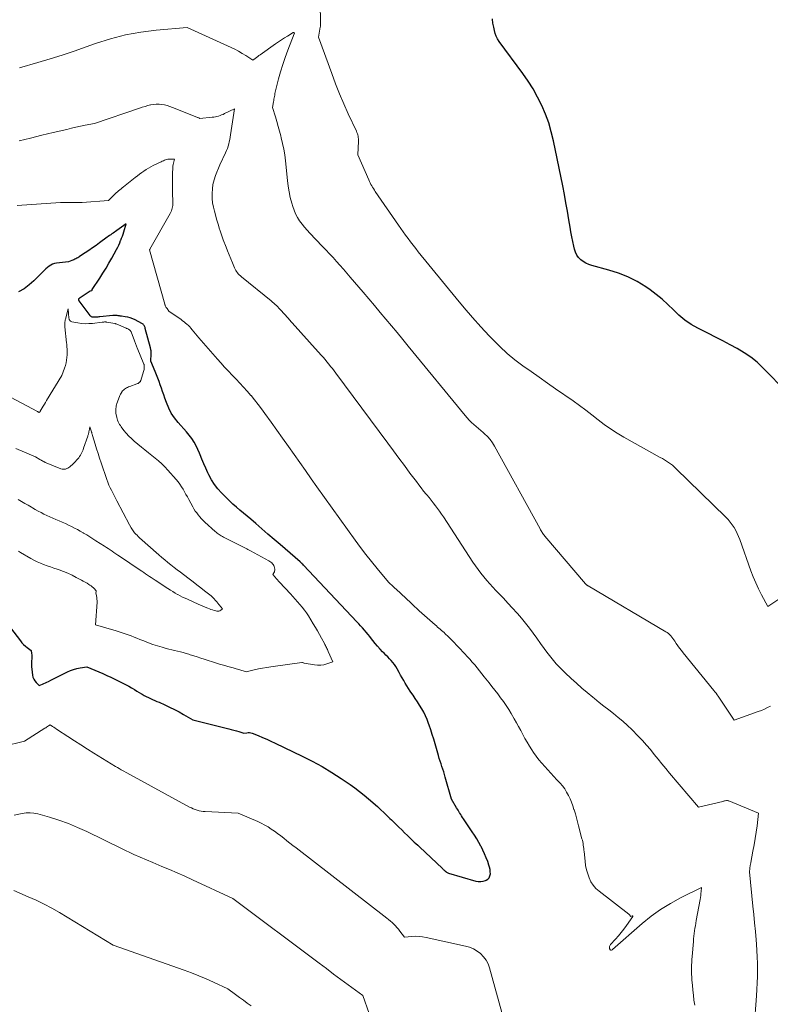
# Model space of a CAD drawing. Units: feet. Extents: x 1181672 to 1186672, y 7068870 to 7076370.
# Drawn here: x 1184649 to 1184876, y 7069754 to 7070052 of the extents above; entities that cross this region are included whole.
import ezdxf

# ---------------------------------------------------------------- set-up
doc = ezdxf.new("R2010")
doc.units = ezdxf.units.FT
doc.header["$MEASUREMENT"] = 0
doc.layers.add('Level 44', color=7, linetype='Continuous', lineweight=0)
doc.layers.add('Level 45', color=7, linetype='Continuous', lineweight=0)

msp = doc.modelspace()

# ---------------------------------------------------------------- linework, layer by layer
at = {"layer": 'Level 44', "color": 32, "linetype": 'Continuous', "lineweight": 30, "flags": 128}
for points, elevation in [([(1184881.09, 7069939.02), (1184873.72, 7069946.54), (1184871.93, 7069948.21), (1184870.05, 7069949.76), (1184868.04, 7069951.12), (1184865.93, 7069952.37), (1184863.76, 7069953.52), (1184861.57, 7069954.66), (1184859.39, 7069955.78), (1184857.19, 7069956.9), (1184854.02, 7069958.5), (1184852, 7069959.66), (1184850.08, 7069960.95), (1184848.3, 7069962.43), (1184846.62, 7069964.04), (1184844.97, 7069965.69), (1184843.25, 7069967.27), (1184841.43, 7069968.73), (1184839.55, 7069970.12), (1184838.26, 7069971), (1184835.61, 7069972.62), (1184832.88, 7069974.05), (1184830.01, 7069975.19), (1184827.06, 7069976.13), (1184821.95, 7069977.48), (1184821.04, 7069977.78), (1184820.17, 7069978.17), (1184819.36, 7069978.67), (1184818.59, 7069979.24), (1184817.93, 7069979.93), (1184817.38, 7069980.68), (1184816.98, 7069981.51), (1184816.69, 7069982.42), (1184816.48, 7069983.36), (1184816.17, 7069984.79), (1184815.89, 7069986.22), (1184815.62, 7069987.65), (1184815.38, 7069989.09), (1184815.01, 7069991.35), (1184814.58, 7069993.92), (1184814.12, 7069996.48), (1184813.64, 7069999.04), (1184813.13, 7070001.6), (1184810.34, 7070015.2), (1184809.67, 7070017.95), (1184808.88, 7070020.66), (1184807.91, 7070023.31), (1184806.81, 7070025.92), (1184805.54, 7070028.46), (1184804.18, 7070030.93), (1184802.66, 7070033.32), (1184801.05, 7070035.65), (1184793.93, 7070045.32), (1184793.44, 7070046.09), (1184793.01, 7070046.89), (1184792.69, 7070047.74), (1184792.45, 7070048.62), (1184792.24, 7070049.6), (1184792.16, 7070050.02), (1184792.09, 7070050.43), (1184792.03, 7070050.85), (1184791.98, 7070051.27), (1184791.93, 7070051.69), (1184791.87, 7070052.11)], 2280), ([(1184619.01, 7069902.84), (1184649.06, 7069863.9), (1184649.52, 7069863.34), (1184650.02, 7069862.81), (1184650.55, 7069862.31), (1184651.11, 7069861.84), (1184652.27, 7069860.94), (1184652.4, 7069860.07), (1184652.45, 7069859.63), (1184652.48, 7069859.2), (1184652.48, 7069858.76), (1184652.45, 7069858.32), (1184652.41, 7069857.92), (1184652.37, 7069857.28), (1184652.35, 7069856.64), (1184652.39, 7069856), (1184652.45, 7069855.36), (1184652.7, 7069853.5), (1184652.85, 7069852.88), (1184653.07, 7069852.3), (1184653.41, 7069851.77), (1184653.81, 7069851.28), (1184654.74, 7069850.36), (1184655.68, 7069850.77), (1184656.14, 7069850.97), (1184656.61, 7069851.18), (1184657.07, 7069851.4), (1184657.53, 7069851.63), (1184658.24, 7069851.98), (1184659.06, 7069852.38), (1184659.88, 7069852.79), (1184660.69, 7069853.2), (1184661.5, 7069853.61), (1184663.3, 7069854.51), (1184664.22, 7069854.92), (1184665.15, 7069855.27), (1184666.12, 7069855.53), (1184667.11, 7069855.72), (1184669.11, 7069856.03), (1184671.55, 7069855.03), (1184672.76, 7069854.52), (1184673.97, 7069853.99), (1184675.17, 7069853.45), (1184676.37, 7069852.89), (1184679.43, 7069851.44), (1184680.26, 7069851.03), (1184681.08, 7069850.6), (1184681.89, 7069850.14), (1184682.69, 7069849.67), (1184682.88, 7069849.56), (1184683.58, 7069849.13), (1184684.28, 7069848.7), (1184684.98, 7069848.28), (1184685.68, 7069847.86), (1184685.87, 7069847.75), (1184686.49, 7069847.4), (1184687.11, 7069847.06), (1184687.75, 7069846.75), (1184688.39, 7069846.45), (1184689.04, 7069846.16), (1184689.69, 7069845.87), (1184690.34, 7069845.58), (1184690.99, 7069845.3), (1184692.72, 7069844.54), (1184694.18, 7069843.88), (1184695.62, 7069843.17), (1184697.03, 7069842.41), (1184698.42, 7069841.62), (1184701.18, 7069839.97), (1184712.08, 7069837.3), (1184712.85, 7069837.11), (1184713.62, 7069836.9), (1184714.38, 7069836.68), (1184715.14, 7069836.45), (1184716.65, 7069835.98), (1184717.51, 7069836.1), (1184717.93, 7069836.13), (1184718.35, 7069836.12), (1184718.76, 7069836.04), (1184719.17, 7069835.92), (1184720.97, 7069835.21), (1184722.27, 7069834.69), (1184723.56, 7069834.15), (1184724.84, 7069833.57), (1184726.11, 7069832.98), (1184734.28, 7069829.03), (1184737.32, 7069827.48), (1184740.3, 7069825.85), (1184743.22, 7069824.09), (1184746.09, 7069822.25), (1184748.81, 7069820.41), (1184750.26, 7069819.4), (1184751.68, 7069818.34), (1184753.05, 7069817.24), (1184754.4, 7069816.09), (1184757.06, 7069813.75), (1184759.98, 7069810.98), (1184760.42, 7069810.56), (1184760.86, 7069810.14), (1184761.29, 7069809.72), (1184761.73, 7069809.3), (1184762.63, 7069808.41), (1184763.51, 7069807.55), (1184764.4, 7069806.69), (1184765.28, 7069805.83), (1184766.17, 7069804.97), (1184767.7, 7069803.5), (1184768.21, 7069803.01), (1184768.73, 7069802.52), (1184769.24, 7069802.04), (1184769.75, 7069801.55), (1184776.74, 7069794.99), (1184776.87, 7069794.87), (1184777, 7069794.75), (1184777.13, 7069794.62), (1184777.26, 7069794.5), (1184777.39, 7069794.38), (1184777.46, 7069794.32), (1184777.53, 7069794.25), (1184777.6, 7069794.19), (1184777.67, 7069794.13), (1184777.75, 7069794.07), (1184777.83, 7069794.01), (1184777.91, 7069793.96), (1184777.99, 7069793.91), (1184778.59, 7069793.55), (1184786.84, 7069791.22), (1184787.58, 7069791.09), (1184788.32, 7069791.06), (1184789.05, 7069791.18), (1184789.77, 7069791.4), (1184789.94, 7069791.47), (1184790.46, 7069791.81), (1184790.87, 7069792.22), (1184791.11, 7069792.75), (1184791.24, 7069793.36), (1184791.22, 7069794.04), (1184791.15, 7069794.71), (1184791, 7069795.36), (1184790.81, 7069796.01), (1184790.43, 7069797.09), (1184789.98, 7069798.26), (1184789.5, 7069799.42), (1184788.97, 7069800.55), (1184788.41, 7069801.67), (1184788.37, 7069801.73), (1184787.75, 7069802.86), (1184787.11, 7069803.98), (1184786.42, 7069805.07), (1184785.72, 7069806.15), (1184783.08, 7069810.05), (1184782.8, 7069810.47), (1184782.53, 7069810.9), (1184782.26, 7069811.32), (1184782, 7069811.76), (1184781.94, 7069811.86), (1184781.71, 7069812.25), (1184781.48, 7069812.63), (1184781.26, 7069813.01), (1184781.03, 7069813.39), (1184779.48, 7069816), (1184777.61, 7069822.62), (1184777.37, 7069823.44), (1184777.12, 7069824.26), (1184776.85, 7069825.08), (1184776.58, 7069825.89), (1184776.31, 7069826.7), (1184776.04, 7069827.52), (1184775.79, 7069828.34), (1184775.55, 7069829.16), (1184774.54, 7069832.75), (1184774.11, 7069834.18), (1184773.67, 7069835.6), (1184773.2, 7069837.01), (1184772.71, 7069838.42), (1184772.53, 7069838.92), (1184772.09, 7069840.06), (1184771.6, 7069841.18), (1184771.06, 7069842.27), (1184770.47, 7069843.35), (1184769.84, 7069844.41), (1184769.2, 7069845.44), (1184768.53, 7069846.46), (1184767.84, 7069847.47), (1184767.5, 7069847.95), (1184766.97, 7069848.72), (1184766.46, 7069849.49), (1184765.96, 7069850.28), (1184765.48, 7069851.08), (1184765.01, 7069851.88), (1184764.55, 7069852.69), (1184764.09, 7069853.5), (1184763.65, 7069854.32), (1184763.03, 7069855.47), (1184762.64, 7069856.13), (1184762.22, 7069856.76), (1184761.75, 7069857.35), (1184761.25, 7069857.93), (1184760.72, 7069858.48), (1184760.19, 7069859.03), (1184759.65, 7069859.58), (1184759.12, 7069860.13), (1184758.63, 7069860.62), (1184757.86, 7069861.43), (1184757.12, 7069862.25), (1184756.4, 7069863.1), (1184755.7, 7069863.97), (1184755.29, 7069864.5), (1184754.76, 7069865.17), (1184754.22, 7069865.84), (1184753.67, 7069866.5), (1184753.11, 7069867.15), (1184752.55, 7069867.8), (1184751.97, 7069868.44), (1184751.4, 7069869.07), (1184750.81, 7069869.7), (1184734.71, 7069886.77), (1184734.45, 7069887.1), (1184734.39, 7069887.16), (1184734.33, 7069887.23), (1184734.27, 7069887.3), (1184734.21, 7069887.36), (1184734.13, 7069887.44), (1184734.03, 7069887.55), (1184733.92, 7069887.65), (1184733.82, 7069887.75), (1184733.71, 7069887.84), (1184727.63, 7069893.04), (1184725.78, 7069894.62), (1184723.94, 7069896.21), (1184722.09, 7069897.79), (1184720.25, 7069899.38), (1184718.72, 7069900.7), (1184717.64, 7069901.63), (1184716.56, 7069902.55), (1184715.47, 7069903.47), (1184714.39, 7069904.38), (1184713.32, 7069905.31), (1184712.27, 7069906.27), (1184711.25, 7069907.26), (1184710.26, 7069908.27), (1184709.89, 7069908.66), (1184708.79, 7069909.93), (1184707.77, 7069911.26), (1184706.88, 7069912.68), (1184706.06, 7069914.15), (1184705.75, 7069914.77), (1184705.12, 7069916.12), (1184704.51, 7069917.48), (1184703.94, 7069918.86), (1184703.41, 7069920.25), (1184703.26, 7069920.66), (1184702.77, 7069921.83), (1184702.22, 7069922.97), (1184701.58, 7069924.06), (1184700.87, 7069925.11), (1184700.1, 7069926.13), (1184699.3, 7069927.13), (1184698.48, 7069928.1), (1184697.63, 7069929.06), (1184696.79, 7069929.98), (1184695.68, 7069931.35), (1184694.69, 7069932.8), (1184693.9, 7069934.36), (1184693.23, 7069935.99), (1184692.77, 7069937.33), (1184692.42, 7069938.35), (1184692.08, 7069939.37), (1184691.72, 7069940.38), (1184691.37, 7069941.4), (1184691.01, 7069942.41), (1184690.63, 7069943.41), (1184690.22, 7069944.41), (1184689.81, 7069945.4), (1184688.47, 7069948.5), (1184688.58, 7069950.77), (1184688.59, 7069951), (1184688.59, 7069951.23), (1184688.58, 7069951.46), (1184688.56, 7069951.7), (1184688.53, 7069951.93), (1184688.5, 7069952.16), (1184688.45, 7069952.39), (1184688.4, 7069952.61), (1184686.83, 7069958.47), (1184686.76, 7069958.7), (1184686.68, 7069958.92), (1184686.57, 7069959.13), (1184686.45, 7069959.34), (1184686.31, 7069959.53), (1184686.15, 7069959.7), (1184685.97, 7069959.84), (1184685.77, 7069959.97), (1184683.72, 7069961.07), (1184683.01, 7069961.4), (1184682.29, 7069961.68), (1184681.54, 7069961.86), (1184680.77, 7069962), (1184679.64, 7069962.13), (1184679.42, 7069962.15), (1184679.21, 7069962.18), (1184679, 7069962.22), (1184678.78, 7069962.26), (1184678.57, 7069962.3), (1184678.35, 7069962.34), (1184678.14, 7069962.37), (1184677.92, 7069962.39), (1184677.89, 7069962.4), (1184677.66, 7069962.41), (1184677.42, 7069962.42), (1184677.19, 7069962.41), (1184676.96, 7069962.39), (1184673.1, 7069961.97), (1184672.78, 7069961.93), (1184672.46, 7069961.9), (1184672.14, 7069961.87), (1184671.82, 7069961.85), (1184671.6, 7069961.83), (1184671.4, 7069961.82), (1184671.19, 7069961.83), (1184670.99, 7069961.86), (1184670.78, 7069961.91), (1184670.6, 7069961.99), (1184670.42, 7069962.08), (1184670.27, 7069962.21), (1184670.13, 7069962.36), (1184666.77, 7069966.81), (1184666.73, 7069966.88), (1184666.7, 7069966.96), (1184666.68, 7069967.03), (1184666.67, 7069967.12), (1184666.67, 7069967.2), (1184666.68, 7069967.28), (1184666.71, 7069967.35), (1184666.74, 7069967.43), (1184666.77, 7069967.48), (1184666.84, 7069967.58), (1184666.91, 7069967.66), (1184666.99, 7069967.74), (1184667.08, 7069967.81), (1184670.18, 7069969.85), (1184670.6, 7069969.93), (1184670.62, 7069969.93), (1184670.64, 7069969.94), (1184670.65, 7069969.95), (1184670.67, 7069969.96), (1184670.73, 7069970.01), (1184670.75, 7069970.04), (1184670.76, 7069970.06), (1184670.76, 7069970.08), (1184670.8, 7069970.27), (1184673.05, 7069973.66), (1184674.01, 7069975.15), (1184674.94, 7069976.65), (1184675.83, 7069978.18), (1184676.69, 7069979.72), (1184678.14, 7069982.39), (1184678.47, 7069983.03), (1184678.79, 7069983.69), (1184679.09, 7069984.36), (1184679.37, 7069985.03), (1184679.42, 7069985.14), (1184679.66, 7069985.77), (1184679.88, 7069986.39), (1184680.09, 7069987.03), (1184680.29, 7069987.67), (1184681.01, 7069990.11), (1184678.22, 7069988.11), (1184677.85, 7069987.84), (1184677.48, 7069987.58), (1184677.11, 7069987.33), (1184676.74, 7069987.07), (1184676.37, 7069986.81), (1184676, 7069986.55), (1184675.64, 7069986.29), (1184675.27, 7069986.03), (1184673.01, 7069984.36), (1184671.93, 7069983.58), (1184670.84, 7069982.81), (1184669.74, 7069982.05), (1184668.63, 7069981.31), (1184666.94, 7069980.19), (1184666.67, 7069980.02), (1184666.39, 7069979.85), (1184666.1, 7069979.69), (1184665.81, 7069979.54), (1184665.51, 7069979.4), (1184665.22, 7069979.26), (1184664.91, 7069979.14), (1184664.61, 7069979.02), (1184663.59, 7069978.65), (1184659.98, 7069978.22), (1184659.37, 7069978.09), (1184658.78, 7069977.9), (1184658.23, 7069977.62), (1184657.7, 7069977.27), (1184657.2, 7069976.87), (1184656.71, 7069976.46), (1184656.24, 7069976.02), (1184655.78, 7069975.58), (1184653.08, 7069972.89), (1184651.65, 7069971.63), (1184650.14, 7069970.48), (1184648.51, 7069969.51)], 2270)]:
    msp.add_lwpolyline(points, dxfattribs=dict(at, elevation=elevation))
at = {"layer": 'Level 45', "color": 32, "linetype": 'Continuous', "lineweight": 0, "flags": 128}
for points, elevation in [([(1184878.48, 7069876.47), (1184875.2, 7069874.33), (1184873.31, 7069877.85), (1184872.4, 7069879.63), (1184871.55, 7069881.44), (1184870.78, 7069883.28), (1184870.07, 7069885.14), (1184866.7, 7069894.59), (1184866.33, 7069895.52), (1184865.93, 7069896.44), (1184865.48, 7069897.33), (1184864.98, 7069898.2), (1184864.43, 7069899.04), (1184863.84, 7069899.84), (1184863.19, 7069900.6), (1184862.51, 7069901.32), (1184847.4, 7069916.06), (1184846.86, 7069916.55), (1184846.31, 7069917.03), (1184845.73, 7069917.47), (1184845.13, 7069917.9), (1184844.52, 7069918.29), (1184843.9, 7069918.68), (1184843.27, 7069919.06), (1184842.64, 7069919.43), (1184831.64, 7069925.59), (1184829.61, 7069926.79), (1184827.63, 7069928.06), (1184825.7, 7069929.42), (1184823.82, 7069930.84), (1184821.96, 7069932.3), (1184820.08, 7069933.73), (1184818.17, 7069935.12), (1184816.25, 7069936.5), (1184810.95, 7069940.2), (1184808.48, 7069941.93), (1184806, 7069943.67), (1184803.54, 7069945.42), (1184801.07, 7069947.17), (1184798.66, 7069948.99), (1184796.33, 7069950.9), (1184794.12, 7069952.94), (1184791.98, 7069955.07), (1184790.92, 7069956.19), (1184788.34, 7069958.98), (1184785.8, 7069961.8), (1184783.33, 7069964.68), (1184780.9, 7069967.6), (1184769.44, 7069981.68), (1184768.65, 7069982.66), (1184767.87, 7069983.64), (1184767.1, 7069984.63), (1184766.34, 7069985.63), (1184765.59, 7069986.64), (1184764.85, 7069987.65), (1184764.12, 7069988.67), (1184763.41, 7069989.7), (1184756.41, 7069999.93), (1184756.14, 7070000.35), (1184755.86, 7070000.77), (1184755.6, 7070001.19), (1184755.34, 7070001.62), (1184755.1, 7070002.06), (1184754.86, 7070002.5), (1184754.65, 7070002.95), (1184754.44, 7070003.4), (1184751.16, 7070011), (1184751.32, 7070015.11), (1184751.32, 7070015.5), (1184751.3, 7070015.88), (1184751.26, 7070016.27), (1184751.19, 7070016.65), (1184751.1, 7070017.03), (1184750.99, 7070017.4), (1184750.85, 7070017.76), (1184750.7, 7070018.12), (1184748.24, 7070023.4), (1184746.89, 7070026.41), (1184745.59, 7070029.44), (1184744.38, 7070032.5), (1184743.22, 7070035.59), (1184739.28, 7070046.56), (1184739.76, 7070049.61), (1184739.8, 7070049.84), (1184739.82, 7070050.07), (1184739.85, 7070050.3), (1184739.86, 7070050.54), (1184739.87, 7070050.77), (1184739.88, 7070051), (1184739.88, 7070051.23), (1184739.87, 7070051.46), (1184739.73, 7070056.35)], 2278), ([(1184876.04, 7069844.14), (1184875.12, 7069843.69), (1184874.18, 7069843.26), (1184873.24, 7069842.87), (1184872.28, 7069842.5), (1184865.05, 7069839.87), (1184860.12, 7069847.16), (1184859.82, 7069847.6), (1184859.51, 7069848.03), (1184859.19, 7069848.45), (1184858.86, 7069848.86), (1184849.57, 7069860.3), (1184849.02, 7069860.99), (1184848.49, 7069861.69), (1184847.98, 7069862.41), (1184847.48, 7069863.13), (1184847.07, 7069863.76), (1184846.78, 7069864.17), (1184846.48, 7069864.58), (1184846.18, 7069864.98), (1184845.86, 7069865.37), (1184845.52, 7069865.74), (1184845.16, 7069866.08), (1184844.76, 7069866.38), (1184844.34, 7069866.65), (1184820.8, 7069880.51), (1184820.69, 7069880.57), (1184820.58, 7069880.64), (1184820.48, 7069880.72), (1184820.38, 7069880.8), (1184820.28, 7069880.88), (1184820.18, 7069880.97), (1184820.1, 7069881.06), (1184820.01, 7069881.16), (1184807.73, 7069895.62), (1184807.53, 7069895.87), (1184807.33, 7069896.12), (1184807.14, 7069896.38), (1184806.96, 7069896.65), (1184806.79, 7069896.92), (1184806.62, 7069897.2), (1184806.45, 7069897.48), (1184806.29, 7069897.76), (1184792.48, 7069922.8), (1184791.85, 7069923.83), (1184791.15, 7069924.81), (1184790.36, 7069925.71), (1184789.5, 7069926.57), (1184789.09, 7069926.94), (1184788.39, 7069927.56), (1184787.68, 7069928.19), (1184786.97, 7069928.8), (1184786.25, 7069929.41), (1184785.55, 7069930.03), (1184784.87, 7069930.68), (1184784.23, 7069931.36), (1184783.61, 7069932.07), (1184766.4, 7069953.08), (1184764.71, 7069955.13), (1184763.02, 7069957.18), (1184761.32, 7069959.23), (1184759.62, 7069961.28), (1184757.92, 7069963.32), (1184756.2, 7069965.35), (1184754.49, 7069967.39), (1184752.76, 7069969.41), (1184748.85, 7069973.99), (1184747.82, 7069975.19), (1184746.79, 7069976.38), (1184745.74, 7069977.56), (1184744.69, 7069978.73), (1184743.63, 7069979.9), (1184742.56, 7069981.06), (1184741.48, 7069982.21), (1184740.39, 7069983.35), (1184736.64, 7069987.29), (1184735.81, 7069988.19), (1184735.02, 7069989.11), (1184734.26, 7069990.06), (1184733.53, 7069991.04), (1184732.88, 7069992.06), (1184732.3, 7069993.11), (1184731.83, 7069994.22), (1184731.44, 7069995.37), (1184731.14, 7069996.39), (1184730.7, 7069998.08), (1184730.32, 7069999.79), (1184730.04, 7070001.51), (1184729.82, 7070003.25), (1184729.22, 7070009.19), (1184729.01, 7070010.95), (1184728.73, 7070012.7), (1184728.38, 7070014.44), (1184727.97, 7070016.17), (1184727.82, 7070016.71), (1184727.44, 7070018.16), (1184727.04, 7070019.6), (1184726.62, 7070021.04), (1184726.19, 7070022.47), (1184725.32, 7070025.34), (1184725.62, 7070027.02), (1184725.7, 7070027.44), (1184725.77, 7070027.85), (1184725.84, 7070028.27), (1184725.91, 7070028.68), (1184725.99, 7070029.09), (1184726.07, 7070029.51), (1184726.16, 7070029.92), (1184726.25, 7070030.33), (1184727.16, 7070033.95), (1184727.76, 7070036.15), (1184728.41, 7070038.33), (1184729.15, 7070040.49), (1184729.94, 7070042.63), (1184731.89, 7070047.57), (1184731.91, 7070047.63), (1184731.92, 7070047.68), (1184731.93, 7070047.74), (1184731.93, 7070047.8), (1184731.92, 7070047.85), (1184731.91, 7070047.9), (1184731.87, 7070047.94), (1184731.83, 7070047.97), (1184731.8, 7070047.99), (1184731.73, 7070048.01), (1184731.66, 7070048.02), (1184731.59, 7070048.01), (1184731.52, 7070047.98), (1184729.82, 7070046.96), (1184728.91, 7070046.39), (1184728.01, 7070045.82), (1184727.12, 7070045.22), (1184726.24, 7070044.61), (1184721.57, 7070041.31), (1184721.2, 7070041.04), (1184720.83, 7070040.76), (1184720.47, 7070040.48), (1184720.11, 7070040.19), (1184719.4, 7070039.61), (1184717.26, 7070041.02), (1184716.18, 7070041.71), (1184715.07, 7070042.35), (1184713.94, 7070042.94), (1184712.79, 7070043.5), (1184699.52, 7070049.55), (1184690.1, 7070048.73), (1184685.43, 7070048.14), (1184680.82, 7070047.31), (1184676.28, 7070046.12), (1184671.8, 7070044.7), (1184668.96, 7070043.67), (1184665.33, 7070042.4), (1184661.69, 7070041.17), (1184658.03, 7070040.02), (1184654.35, 7070038.92), (1184648.79, 7070037.32)], 2276), ([(1184871.02, 7069746.94), (1184871.76, 7069756.46), (1184871.89, 7069758.42), (1184871.98, 7069760.38), (1184872.03, 7069762.34), (1184872.05, 7069764.3), (1184872.02, 7069766.26), (1184871.96, 7069768.22), (1184871.85, 7069770.18), (1184871.72, 7069772.14), (1184871.62, 7069773.37), (1184871.41, 7069775.94), (1184871.19, 7069778.51), (1184870.94, 7069781.08), (1184870.69, 7069783.65), (1184869.63, 7069794.04), (1184869.89, 7069795.97), (1184869.93, 7069796.19), (1184869.96, 7069796.4), (1184870, 7069796.62), (1184870.04, 7069796.83), (1184870.7, 7069800.25), (1184871.05, 7069802.15), (1184871.38, 7069804.06), (1184871.66, 7069805.97), (1184871.92, 7069807.89), (1184872.39, 7069811.73), (1184863.4, 7069815.45), (1184863.28, 7069815.49), (1184863.16, 7069815.52), (1184863.03, 7069815.54), (1184862.91, 7069815.56), (1184862.65, 7069815.57), (1184862.29, 7069815.49), (1184862.1, 7069815.45), (1184861.92, 7069815.41), (1184861.74, 7069815.36), (1184861.56, 7069815.32), (1184854.24, 7069813.52), (1184845.48, 7069823.82), (1184844.29, 7069825.23), (1184843.12, 7069826.66), (1184841.96, 7069828.09), (1184840.82, 7069829.54), (1184839.66, 7069830.97), (1184838.47, 7069832.38), (1184837.23, 7069833.74), (1184835.96, 7069835.07), (1184834.02, 7069837.04), (1184832.7, 7069838.33), (1184831.35, 7069839.57), (1184829.95, 7069840.75), (1184828.51, 7069841.9), (1184827.05, 7069843.02), (1184825.6, 7069844.15), (1184824.15, 7069845.29), (1184822.71, 7069846.43), (1184822.2, 7069846.84), (1184820.52, 7069848.22), (1184818.87, 7069849.62), (1184817.25, 7069851.06), (1184815.66, 7069852.53), (1184813.91, 7069854.18), (1184812.52, 7069855.56), (1184811.19, 7069856.98), (1184809.93, 7069858.47), (1184808.71, 7069860), (1184808.65, 7069860.09), (1184807.51, 7069861.62), (1184806.38, 7069863.15), (1184805.27, 7069864.69), (1184804.15, 7069866.24), (1184803.03, 7069867.77), (1184801.86, 7069869.28), (1184800.65, 7069870.74), (1184799.41, 7069872.19), (1184799.27, 7069872.34), (1184797.93, 7069873.84), (1184796.57, 7069875.32), (1184795.19, 7069876.78), (1184793.8, 7069878.23), (1184792.94, 7069879.12), (1184791.98, 7069880.14), (1184791.04, 7069881.16), (1184790.12, 7069882.21), (1184789.22, 7069883.27), (1184788.36, 7069884.36), (1184787.52, 7069885.47), (1184786.71, 7069886.6), (1184785.93, 7069887.76), (1184777.01, 7069901.4), (1184776.43, 7069902.27), (1184775.84, 7069903.13), (1184775.23, 7069903.97), (1184774.61, 7069904.81), (1184773.97, 7069905.64), (1184773.33, 7069906.46), (1184772.67, 7069907.27), (1184772.01, 7069908.07), (1184771.81, 7069908.32), (1184771.05, 7069909.24), (1184770.3, 7069910.18), (1184769.57, 7069911.13), (1184768.84, 7069912.09), (1184766.92, 7069914.67), (1184765.24, 7069916.93), (1184763.57, 7069919.19), (1184761.89, 7069921.45), (1184760.22, 7069923.7), (1184744.5, 7069944.87), (1184743.97, 7069945.58), (1184743.43, 7069946.29), (1184742.88, 7069946.98), (1184742.33, 7069947.68), (1184741.77, 7069948.36), (1184741.21, 7069949.04), (1184740.63, 7069949.71), (1184740.04, 7069950.38), (1184730.39, 7069961.18), (1184730.13, 7069961.48), (1184729.85, 7069961.78), (1184729.58, 7069962.07), (1184729.31, 7069962.37), (1184729.03, 7069962.66), (1184728.76, 7069962.96), (1184728.49, 7069963.25), (1184728.22, 7069963.55), (1184728.01, 7069963.79), (1184727.65, 7069964.19), (1184727.28, 7069964.58), (1184726.91, 7069964.97), (1184726.53, 7069965.35), (1184726.14, 7069965.72), (1184725.75, 7069966.09), (1184725.34, 7069966.44), (1184724.93, 7069966.78), (1184715.92, 7069974.04), (1184715.59, 7069974.33), (1184715.27, 7069974.63), (1184714.97, 7069974.95), (1184714.69, 7069975.29), (1184714.44, 7069975.65), (1184714.2, 7069976.02), (1184714, 7069976.41), (1184713.82, 7069976.81), (1184713.17, 7069978.36), (1184712.68, 7069979.54), (1184712.21, 7069980.72), (1184711.74, 7069981.91), (1184711.27, 7069983.1), (1184710.43, 7069985.31), (1184710.11, 7069986.19), (1184709.79, 7069987.07), (1184709.49, 7069987.95), (1184709.2, 7069988.84), (1184708.93, 7069989.73), (1184708.66, 7069990.62), (1184708.39, 7069991.52), (1184708.14, 7069992.42), (1184707.72, 7069993.9), (1184707.43, 7069995.17), (1184707.2, 7069996.45), (1184707.08, 7069997.74), (1184707.03, 7069999.04), (1184707.03, 7069999.26), (1184707.12, 7070000.67), (1184707.31, 7070002.05), (1184707.65, 7070003.4), (1184708.1, 7070004.74), (1184709.4, 7070007.97), (1184711.12, 7070011.63), (1184711.41, 7070012.28), (1184711.67, 7070012.93), (1184711.89, 7070013.6), (1184712.09, 7070014.29), (1184712.25, 7070014.97), (1184712.41, 7070015.67), (1184712.54, 7070016.36), (1184712.65, 7070017.06), (1184713.86, 7070024.96), (1184710.83, 7070023.46), (1184710.37, 7070023.25), (1184709.92, 7070023.06), (1184709.45, 7070022.88), (1184708.98, 7070022.73), (1184708.5, 7070022.6), (1184708.02, 7070022.48), (1184707.53, 7070022.41), (1184707.03, 7070022.35), (1184703.33, 7070022.02), (1184703.03, 7070022.15), (1184702.89, 7070022.22), (1184702.74, 7070022.28), (1184702.59, 7070022.34), (1184702.44, 7070022.4), (1184695.05, 7070025.35), (1184694.26, 7070025.64), (1184693.45, 7070025.89), (1184692.64, 7070026.09), (1184691.81, 7070026.25), (1184690.98, 7070026.34), (1184690.15, 7070026.35), (1184689.32, 7070026.27), (1184688.5, 7070026.12), (1184688.45, 7070026.11), (1184687.61, 7070025.89), (1184686.77, 7070025.65), (1184685.93, 7070025.4), (1184685.11, 7070025.13), (1184671.48, 7070020.51), (1184668.67, 7070019.93), (1184667.26, 7070019.63), (1184665.86, 7070019.33), (1184664.46, 7070019.02), (1184663.06, 7070018.7), (1184658.96, 7070017.74), (1184655.51, 7070016.92), (1184652.07, 7070016.08), (1184648.64, 7070015.22)], 2274), ([(1184853.08, 7069753.6), (1184852.85, 7069755.13), (1184852.65, 7069756.67), (1184852.49, 7069758.2), (1184852.35, 7069759.74), (1184852.24, 7069761.2), (1184852.18, 7069762.1), (1184852.14, 7069763), (1184852.12, 7069763.9), (1184852.11, 7069764.81), (1184852.13, 7069765.71), (1184852.16, 7069766.61), (1184852.21, 7069767.51), (1184852.28, 7069768.42), (1184852.67, 7069772.95), (1184852.74, 7069773.74), (1184852.83, 7069774.54), (1184852.92, 7069775.33), (1184853.02, 7069776.12), (1184853.14, 7069776.91), (1184853.26, 7069777.7), (1184853.39, 7069778.49), (1184853.53, 7069779.28), (1184854.69, 7069785.6), (1184854.79, 7069786.2), (1184854.87, 7069786.81), (1184854.94, 7069787.42), (1184854.99, 7069788.03), (1184855.07, 7069789.25), (1184848.78, 7069786.11), (1184845.71, 7069784.43), (1184842.74, 7069782.59), (1184839.92, 7069780.54), (1184837.2, 7069778.33), (1184828.23, 7069770.47), (1184828.19, 7069770.43), (1184828.17, 7069770.42), (1184828.11, 7069770.38), (1184828.09, 7069770.37), (1184828.08, 7069770.36), (1184828.06, 7069770.35), (1184828.04, 7069770.35), (1184827.87, 7069770.3), (1184827.77, 7069770.29), (1184827.68, 7069770.3), (1184827.59, 7069770.34), (1184827.52, 7069770.41), (1184827.5, 7069770.42), (1184827.43, 7069770.52), (1184827.38, 7069770.62), (1184827.34, 7069770.73), (1184827.32, 7069770.84), (1184827.29, 7069771.12), (1184827.29, 7069771.36), (1184827.34, 7069771.6), (1184827.44, 7069771.81), (1184827.58, 7069772.01), (1184829.06, 7069773.59), (1184829.96, 7069774.58), (1184830.82, 7069775.6), (1184831.64, 7069776.65), (1184832.43, 7069777.73), (1184834.34, 7069780.44), (1184834.35, 7069780.54), (1184834.34, 7069780.61), (1184834.27, 7069780.64), (1184834.17, 7069780.64), (1184833.72, 7069780.44), (1184833.54, 7069780.7), (1184833.45, 7069780.83), (1184833.34, 7069780.94), (1184833.23, 7069781.05), (1184833.11, 7069781.15), (1184824.14, 7069788.12), (1184823.19, 7069788.99), (1184822.35, 7069789.94), (1184821.67, 7069791.01), (1184821.1, 7069792.17), (1184820.68, 7069793.4), (1184820.32, 7069794.65), (1184820.07, 7069795.93), (1184819.89, 7069797.22), (1184819.61, 7069800.1), (1184819.56, 7069800.59), (1184819.5, 7069801.09), (1184819.44, 7069801.58), (1184819.36, 7069802.07), (1184819.28, 7069802.57), (1184819.19, 7069803.05), (1184819.08, 7069803.54), (1184818.96, 7069804.02), (1184817.95, 7069807.92), (1184817.63, 7069809.12), (1184817.3, 7069810.32), (1184816.95, 7069811.52), (1184816.59, 7069812.71), (1184816.53, 7069812.9), (1184816.17, 7069813.98), (1184815.78, 7069815.05), (1184815.34, 7069816.1), (1184814.86, 7069817.13), (1184814.32, 7069818.13), (1184813.72, 7069819.09), (1184813.04, 7069819.99), (1184812.31, 7069820.86), (1184811.38, 7069821.87), (1184810.45, 7069822.87), (1184809.52, 7069823.86), (1184808.6, 7069824.86), (1184807.67, 7069825.86), (1184806.77, 7069826.88), (1184805.91, 7069827.93), (1184805.1, 7069829.02), (1184804.32, 7069830.13), (1184803.81, 7069830.91), (1184803.09, 7069832.05), (1184802.38, 7069833.21), (1184801.71, 7069834.38), (1184801.05, 7069835.57), (1184800.41, 7069836.77), (1184799.76, 7069837.96), (1184799.1, 7069839.14), (1184798.43, 7069840.32), (1184797.52, 7069841.9), (1184796.78, 7069843.13), (1184796.01, 7069844.34), (1184795.19, 7069845.53), (1184794.35, 7069846.69), (1184793.48, 7069847.83), (1184792.61, 7069848.97), (1184791.72, 7069850.1), (1184790.83, 7069851.23), (1184789.39, 7069853.06), (1184788.68, 7069853.95), (1184787.96, 7069854.84), (1184787.24, 7069855.72), (1184786.51, 7069856.6), (1184785.77, 7069857.47), (1184785.02, 7069858.33), (1184784.26, 7069859.18), (1184783.48, 7069860.01), (1184779.67, 7069864.01), (1184779.21, 7069864.48), (1184778.75, 7069864.95), (1184778.28, 7069865.4), (1184777.8, 7069865.85), (1184777.59, 7069866.04), (1184777.21, 7069866.39), (1184776.83, 7069866.73), (1184776.44, 7069867.07), (1184776.05, 7069867.4), (1184775.66, 7069867.74), (1184775.28, 7069868.07), (1184774.89, 7069868.41), (1184774.51, 7069868.75), (1184769.71, 7069873.02), (1184769.4, 7069873.3), (1184769.09, 7069873.58), (1184768.78, 7069873.86), (1184768.47, 7069874.14), (1184768.17, 7069874.42), (1184767.86, 7069874.7), (1184767.56, 7069874.98), (1184767.25, 7069875.27), (1184762.59, 7069879.61), (1184762.43, 7069879.76), (1184762.26, 7069879.92), (1184762.1, 7069880.08), (1184761.94, 7069880.23), (1184760.44, 7069881.66), (1184756.96, 7069885.81), (1184755.25, 7069887.91), (1184753.57, 7069890.03), (1184751.93, 7069892.19), (1184750.33, 7069894.37), (1184738.73, 7069910.55), (1184737, 7069912.98), (1184735.27, 7069915.42), (1184733.54, 7069917.87), (1184731.83, 7069920.32), (1184730.11, 7069922.76), (1184728.39, 7069925.21), (1184726.66, 7069927.65), (1184724.92, 7069930.08), (1184723.03, 7069932.73), (1184722.01, 7069934.1), (1184720.98, 7069935.46), (1184719.91, 7069936.8), (1184718.82, 7069938.12), (1184718.77, 7069938.17), (1184717.68, 7069939.44), (1184716.57, 7069940.69), (1184715.43, 7069941.91), (1184714.28, 7069943.12), (1184713.12, 7069944.33), (1184711.97, 7069945.55), (1184710.84, 7069946.78), (1184709.72, 7069948.02), (1184708.69, 7069949.17), (1184707.27, 7069950.77), (1184705.86, 7069952.39), (1184704.45, 7069954.02), (1184703.06, 7069955.65), (1184701.03, 7069958.06), (1184700.65, 7069958.49), (1184700.26, 7069958.91), (1184699.86, 7069959.31), (1184699.44, 7069959.7), (1184699.01, 7069960.07), (1184698.57, 7069960.43), (1184698.12, 7069960.78), (1184697.66, 7069961.12), (1184693.95, 7069963.71), (1184693.43, 7069964.44), (1184693.38, 7069964.51), (1184693.33, 7069964.58), (1184693.28, 7069964.64), (1184693.23, 7069964.71), (1184693.18, 7069964.78), (1184693.14, 7069964.85), (1184693.09, 7069964.92), (1184693.06, 7069964.99), (1184692.98, 7069965.16), (1184692.9, 7069965.32), (1184692.84, 7069965.48), (1184692.78, 7069965.64), (1184692.73, 7069965.81), (1184688.13, 7069982.27), (1184688.17, 7069982.36), (1184688.19, 7069982.4), (1184694.36, 7069993.25), (1184694.56, 7069993.64), (1184694.74, 7069994.03), (1184694.88, 7069994.44), (1184695, 7069994.86), (1184695.09, 7069995.28), (1184695.15, 7069995.71), (1184695.18, 7069996.14), (1184695.19, 7069996.58), (1184695.1, 7069999.68), (1184695.08, 7070001.08), (1184695.07, 7070002.47), (1184695.08, 7070003.87), (1184695.1, 7070005.26), (1184695.15, 7070007.18), (1184695.18, 7070007.61), (1184695.24, 7070008.04), (1184695.32, 7070008.47), (1184695.43, 7070008.89), (1184695.69, 7070009.72), (1184694.3, 7070009.71), (1184693.95, 7070009.69), (1184693.61, 7070009.64), (1184693.27, 7070009.56), (1184692.94, 7070009.47), (1184692.61, 7070009.34), (1184692.29, 7070009.21), (1184691.97, 7070009.07), (1184691.65, 7070008.92), (1184689.21, 7070007.73), (1184688.49, 7070007.36), (1184687.78, 7070006.96), (1184687.09, 7070006.54), (1184686.41, 7070006.09), (1184685.75, 7070005.63), (1184685.09, 7070005.15), (1184684.44, 7070004.66), (1184683.8, 7070004.16), (1184680.21, 7070001.31), (1184679.85, 7070001.02), (1184679.48, 7070000.72), (1184679.12, 7070000.42), (1184678.76, 7070000.13), (1184678.4, 7069999.82), (1184678.05, 7069999.51), (1184677.72, 7069999.19), (1184677.39, 7069998.85), (1184675.74, 7069997.16), (1184667.68, 7069996.59), (1184666.87, 7069996.55), (1184666.07, 7069996.52), (1184665.26, 7069996.53), (1184664.45, 7069996.55), (1184663.64, 7069996.58), (1184662.84, 7069996.58), (1184662.03, 7069996.56), (1184661.22, 7069996.53), (1184648.01, 7069995.71)], 2272), ([(1184648.43, 7069891.06), (1184649.03, 7069890.69), (1184652.2, 7069888.83), (1184653.14, 7069888.31), (1184654.1, 7069887.83), (1184655.08, 7069887.39), (1184656.07, 7069887), (1184657.09, 7069886.63), (1184658.1, 7069886.27), (1184659.12, 7069885.91), (1184660.14, 7069885.57), (1184660.78, 7069885.35), (1184662.11, 7069884.87), (1184663.41, 7069884.34), (1184664.69, 7069883.75), (1184665.95, 7069883.11), (1184667.51, 7069882.27), (1184668.07, 7069881.96), (1184668.63, 7069881.64), (1184669.19, 7069881.31), (1184669.74, 7069880.97), (1184670.06, 7069880.77), (1184670.43, 7069880.51), (1184670.79, 7069880.24), (1184671.12, 7069879.93), (1184671.44, 7069879.61), (1184671.87, 7069879.15), (1184671.94, 7069879.04), (1184671.98, 7069878.93), (1184671.98, 7069878.81), (1184671.95, 7069878.69), (1184671.85, 7069878.44), (1184672.07, 7069877.49), (1184672.15, 7069877.02), (1184672.21, 7069876.54), (1184672.23, 7069876.06), (1184672.22, 7069875.58), (1184671.74, 7069868.7), (1184678.05, 7069866.92), (1184678.96, 7069866.65), (1184679.86, 7069866.36), (1184680.76, 7069866.05), (1184681.65, 7069865.72), (1184682.53, 7069865.38), (1184683.42, 7069865.04), (1184684.3, 7069864.69), (1184685.18, 7069864.34), (1184686.37, 7069863.86), (1184687.76, 7069863.33), (1184689.15, 7069862.84), (1184690.56, 7069862.38), (1184691.98, 7069861.96), (1184693.11, 7069861.63), (1184693.97, 7069861.4), (1184694.83, 7069861.17), (1184695.7, 7069860.96), (1184696.56, 7069860.76), (1184697.43, 7069860.55), (1184698.29, 7069860.33), (1184699.15, 7069860.09), (1184700, 7069859.83), (1184700.43, 7069859.7), (1184701.5, 7069859.36), (1184702.56, 7069859.02), (1184703.63, 7069858.68), (1184704.69, 7069858.34), (1184708.4, 7069857.15), (1184709.24, 7069856.89), (1184710.07, 7069856.64), (1184710.92, 7069856.4), (1184711.76, 7069856.17), (1184712.61, 7069855.95), (1184713.45, 7069855.71), (1184714.29, 7069855.47), (1184715.13, 7069855.22), (1184717.33, 7069854.55), (1184719.81, 7069855.13), (1184721.06, 7069855.41), (1184722.3, 7069855.66), (1184723.56, 7069855.87), (1184724.82, 7069856.05), (1184734.19, 7069857.3), (1184734.31, 7069857.3), (1184734.43, 7069857.3), (1184734.55, 7069857.28), (1184734.67, 7069857.24), (1184734.9, 7069857.15), (1184738.03, 7069856.61), (1184738.97, 7069856.52), (1184739.9, 7069856.53), (1184740.81, 7069856.68), (1184741.72, 7069856.92), (1184743.53, 7069857.56), (1184742.21, 7069860.7), (1184742.07, 7069861), (1184741.93, 7069861.3), (1184741.79, 7069861.6), (1184741.63, 7069861.9), (1184741.48, 7069862.2), (1184741.32, 7069862.49), (1184741.17, 7069862.79), (1184741.01, 7069863.08), (1184740.16, 7069864.71), (1184739.56, 7069865.82), (1184738.95, 7069866.91), (1184738.31, 7069867.99), (1184737.66, 7069869.06), (1184736.17, 7069871.44), (1184735.58, 7069872.35), (1184734.96, 7069873.23), (1184734.29, 7069874.08), (1184733.6, 7069874.9), (1184732.89, 7069875.71), (1184732.17, 7069876.52), (1184731.45, 7069877.32), (1184730.72, 7069878.12), (1184727.47, 7069881.63), (1184727.13, 7069882.01), (1184726.78, 7069882.4), (1184726.45, 7069882.8), (1184726.12, 7069883.2), (1184725.46, 7069884), (1184725.76, 7069884.49), (1184725.88, 7069884.74), (1184725.97, 7069885), (1184726, 7069885.28), (1184725.99, 7069885.56), (1184725.92, 7069886.05), (1184725.84, 7069886.38), (1184725.73, 7069886.69), (1184725.55, 7069886.97), (1184725.34, 7069887.24), (1184725.08, 7069887.47), (1184724.81, 7069887.69), (1184724.53, 7069887.89), (1184724.23, 7069888.07), (1184718.67, 7069891.13), (1184718.28, 7069891.34), (1184717.9, 7069891.55), (1184717.52, 7069891.76), (1184717.13, 7069891.96), (1184716.75, 7069892.17), (1184716.36, 7069892.37), (1184715.97, 7069892.57), (1184715.58, 7069892.76), (1184710.5, 7069895.31), (1184710.16, 7069895.49), (1184709.82, 7069895.68), (1184709.49, 7069895.88), (1184709.16, 7069896.09), (1184708.84, 7069896.31), (1184708.53, 7069896.54), (1184708.23, 7069896.78), (1184707.94, 7069897.04), (1184704.83, 7069899.86), (1184704.3, 7069900.37), (1184703.78, 7069900.89), (1184703.29, 7069901.44), (1184702.82, 7069902.01), (1184702.38, 7069902.6), (1184701.95, 7069903.2), (1184701.56, 7069903.82), (1184701.19, 7069904.46), (1184699.99, 7069906.65), (1184699.56, 7069907.44), (1184699.13, 7069908.22), (1184698.7, 7069909), (1184698.26, 7069909.78), (1184697.8, 7069910.54), (1184697.31, 7069911.29), (1184696.77, 7069912), (1184696.21, 7069912.69), (1184693.67, 7069915.57), (1184692.78, 7069916.54), (1184691.84, 7069917.47), (1184690.86, 7069918.35), (1184689.84, 7069919.2), (1184688.8, 7069920.02), (1184687.76, 7069920.84), (1184686.73, 7069921.68), (1184685.7, 7069922.52), (1184683.45, 7069924.36), (1184682.61, 7069925.11), (1184681.81, 7069925.89), (1184681.06, 7069926.72), (1184680.35, 7069927.59), (1184679.55, 7069928.66), (1184679.28, 7069929.03), (1184679.04, 7069929.42), (1184678.82, 7069929.82), (1184678.62, 7069930.23), (1184678.46, 7069930.65), (1184678.31, 7069931.08), (1184678.19, 7069931.53), (1184678.1, 7069931.97), (1184677.96, 7069932.76), (1184677.91, 7069933.13), (1184677.88, 7069933.5), (1184677.88, 7069933.87), (1184677.91, 7069934.25), (1184677.97, 7069934.62), (1184678.04, 7069934.99), (1184678.14, 7069935.35), (1184678.25, 7069935.71), (1184679.01, 7069937.83), (1184679.16, 7069938.19), (1184679.32, 7069938.54), (1184679.51, 7069938.88), (1184679.72, 7069939.21), (1184679.74, 7069939.25), (1184679.97, 7069939.54), (1184680.21, 7069939.8), (1184680.49, 7069940.04), (1184680.79, 7069940.25), (1184681.11, 7069940.43), (1184681.44, 7069940.6), (1184681.78, 7069940.75), (1184682.12, 7069940.89), (1184684.24, 7069941.65), (1184684.45, 7069941.74), (1184684.65, 7069941.84), (1184684.84, 7069941.97), (1184685.02, 7069942.11), (1184685.18, 7069942.25), (1184685.26, 7069942.34), (1184685.34, 7069942.44), (1184685.39, 7069942.55), (1184685.44, 7069942.67), (1184686.31, 7069945.47), (1184686.39, 7069945.77), (1184686.45, 7069946.07), (1184686.49, 7069946.38), (1184686.51, 7069946.69), (1184686.52, 7069946.89), (1184686.51, 7069947.1), (1184686.49, 7069947.3), (1184686.44, 7069947.5), (1184686.37, 7069947.69), (1184684.35, 7069952.55), (1184684.24, 7069952.82), (1184684.13, 7069953.09), (1184684.02, 7069953.36), (1184683.92, 7069953.63), (1184683.82, 7069953.9), (1184683.72, 7069954.17), (1184683.62, 7069954.45), (1184683.52, 7069954.72), (1184682.55, 7069957.39), (1184682.48, 7069957.55), (1184682.39, 7069957.71), (1184682.28, 7069957.84), (1184682.15, 7069957.97), (1184682.01, 7069958.08), (1184681.86, 7069958.18), (1184681.7, 7069958.26), (1184681.53, 7069958.34), (1184681.36, 7069958.4), (1184681.19, 7069958.47), (1184681.02, 7069958.54), (1184680.85, 7069958.61), (1184678, 7069959.8), (1184677.9, 7069959.84), (1184677.8, 7069959.87), (1184677.7, 7069959.9), (1184677.6, 7069959.92), (1184675.19, 7069960.37), (1184675.02, 7069960.39), (1184674.85, 7069960.41), (1184674.68, 7069960.41), (1184674.5, 7069960.41), (1184674.33, 7069960.39), (1184674.16, 7069960.38), (1184673.99, 7069960.36), (1184673.82, 7069960.34), (1184670.9, 7069959.99), (1184669.78, 7069959.9), (1184668.66, 7069959.89), (1184667.54, 7069959.98), (1184666.42, 7069960.13), (1184664.55, 7069960.49), (1184664.39, 7069960.54), (1184664.23, 7069960.61), (1184664.1, 7069960.72), (1184663.99, 7069960.85), (1184663.89, 7069961.01), (1184663.82, 7069961.17), (1184663.77, 7069961.34), (1184663.74, 7069961.52), (1184663.46, 7069964.38), (1184662.68, 7069961.3), (1184662.63, 7069961.09), (1184662.58, 7069960.87), (1184662.54, 7069960.65), (1184662.51, 7069960.43), (1184662.5, 7069960.33), (1184662.48, 7069960.16), (1184662.47, 7069959.99), (1184662.47, 7069959.82), (1184662.48, 7069959.64), (1184662.49, 7069959.47), (1184662.5, 7069959.3), (1184662.52, 7069959.13), (1184662.53, 7069958.96), (1184663, 7069954.14), (1184663.04, 7069953.69), (1184663.08, 7069953.23), (1184663.12, 7069952.77), (1184663.15, 7069952.32), (1184663.18, 7069951.86), (1184663.19, 7069951.4), (1184663.19, 7069950.94), (1184663.17, 7069950.49), (1184663.11, 7069949.69), (1184663.02, 7069948.84), (1184662.88, 7069948.01), (1184662.65, 7069947.19), (1184662.38, 7069946.39), (1184661.53, 7069944.21), (1184656.97, 7069936.64), (1184656.63, 7069936.07), (1184656.3, 7069935.51), (1184655.97, 7069934.95), (1184655.63, 7069934.39), (1184655.05, 7069933.38), (1184655.01, 7069933.32), (1184654.97, 7069933.26), (1184654.92, 7069933.21), (1184654.87, 7069933.15), (1184654.76, 7069933.05), (1184654.63, 7069933.08), (1184654.61, 7069933.09), (1184654.59, 7069933.09), (1184654.57, 7069933.1), (1184654.55, 7069933.11), (1184654.47, 7069933.16), (1184654.4, 7069933.19), (1184654.34, 7069933.22), (1184654.28, 7069933.25), (1184654.22, 7069933.29), (1184646.04, 7069937.62)], 2268), ([(1184648.38, 7069906.66), (1184649.38, 7069906.08), (1184650.39, 7069905.51), (1184651.39, 7069904.93), (1184652.38, 7069904.34), (1184652.66, 7069904.18), (1184653.52, 7069903.69), (1184654.4, 7069903.2), (1184655.28, 7069902.74), (1184656.17, 7069902.28), (1184657.07, 7069901.85), (1184657.97, 7069901.42), (1184658.89, 7069901.02), (1184659.8, 7069900.62), (1184660.79, 7069900.21), (1184661.72, 7069899.81), (1184662.65, 7069899.39), (1184663.57, 7069898.96), (1184664.48, 7069898.51), (1184665.38, 7069898.05), (1184666.28, 7069897.58), (1184667.17, 7069897.08), (1184668.05, 7069896.58), (1184668.18, 7069896.5), (1184669.12, 7069895.94), (1184670.06, 7069895.38), (1184670.98, 7069894.8), (1184671.9, 7069894.21), (1184674.47, 7069892.56), (1184675.05, 7069892.19), (1184675.63, 7069891.81), (1184676.2, 7069891.43), (1184676.77, 7069891.04), (1184677.34, 7069890.66), (1184677.91, 7069890.27), (1184678.48, 7069889.88), (1184679.05, 7069889.5), (1184685.23, 7069885.33), (1184685.79, 7069884.95), (1184686.36, 7069884.56), (1184686.93, 7069884.18), (1184687.5, 7069883.8), (1184688.07, 7069883.42), (1184688.64, 7069883.04), (1184689.21, 7069882.66), (1184689.79, 7069882.28), (1184693.69, 7069879.71), (1184694.41, 7069879.24), (1184695.14, 7069878.8), (1184695.87, 7069878.37), (1184696.62, 7069877.95), (1184696.67, 7069877.92), (1184697.4, 7069877.54), (1184698.13, 7069877.16), (1184698.88, 7069876.81), (1184699.63, 7069876.47), (1184702.85, 7069875.04), (1184703.57, 7069874.73), (1184704.28, 7069874.42), (1184704.99, 7069874.12), (1184705.71, 7069873.82), (1184706.21, 7069873.62), (1184706.68, 7069873.44), (1184707.16, 7069873.27), (1184707.64, 7069873.13), (1184708.13, 7069873), (1184708.47, 7069872.92), (1184708.78, 7069872.89), (1184709.08, 7069872.92), (1184709.37, 7069873.02), (1184709.64, 7069873.18), (1184710.17, 7069873.59), (1184708.7, 7069875.38), (1184708.53, 7069875.59), (1184708.35, 7069875.81), (1184708.17, 7069876.02), (1184707.99, 7069876.24), (1184707.89, 7069876.35), (1184707.76, 7069876.5), (1184707.62, 7069876.66), (1184707.49, 7069876.81), (1184707.34, 7069876.96), (1184707.2, 7069877.1), (1184707.05, 7069877.24), (1184706.9, 7069877.38), (1184706.74, 7069877.51), (1184704.77, 7069879.08), (1184703.63, 7069879.99), (1184702.47, 7069880.89), (1184701.31, 7069881.78), (1184700.14, 7069882.66), (1184698.4, 7069883.95), (1184697.44, 7069884.67), (1184696.48, 7069885.39), (1184695.53, 7069886.13), (1184694.58, 7069886.87), (1184693.64, 7069887.62), (1184692.72, 7069888.39), (1184691.8, 7069889.17), (1184690.9, 7069889.96), (1184685.11, 7069895.12), (1184684.72, 7069895.48), (1184684.33, 7069895.86), (1184683.96, 7069896.24), (1184683.6, 7069896.64), (1184683.37, 7069896.89), (1184683.13, 7069897.17), (1184682.91, 7069897.46), (1184682.72, 7069897.77), (1184682.53, 7069898.08), (1184682.01, 7069899.05), (1184678.18, 7069906.31), (1184677.77, 7069907.1), (1184677.37, 7069907.88), (1184676.97, 7069908.67), (1184676.57, 7069909.46), (1184676.19, 7069910.26), (1184675.84, 7069911.07), (1184675.51, 7069911.89), (1184675.2, 7069912.73), (1184673.47, 7069917.75), (1184672.99, 7069919.17), (1184672.52, 7069920.6), (1184672.07, 7069922.03), (1184671.64, 7069923.47), (1184670.87, 7069926.06), (1184670.83, 7069926.2), (1184670.78, 7069926.34), (1184670.74, 7069926.49), (1184670.69, 7069926.63), (1184670.65, 7069926.77), (1184670.61, 7069926.91), (1184670.56, 7069927.05), (1184670.52, 7069927.19), (1184670.08, 7069928.66), (1184669.83, 7069927.47), (1184669.79, 7069927.27), (1184669.74, 7069927.06), (1184669.7, 7069926.86), (1184669.65, 7069926.66), (1184669.6, 7069926.46), (1184669.54, 7069926.26), (1184669.48, 7069926.06), (1184669.42, 7069925.87), (1184668.18, 7069922.19), (1184668.02, 7069921.76), (1184667.85, 7069921.32), (1184667.65, 7069920.9), (1184667.45, 7069920.48), (1184667.22, 7069920.08), (1184666.97, 7069919.69), (1184666.7, 7069919.32), (1184666.4, 7069918.96), (1184666.36, 7069918.91), (1184666.02, 7069918.54), (1184665.68, 7069918.17), (1184665.32, 7069917.82), (1184664.96, 7069917.48), (1184663.98, 7069916.58), (1184663.7, 7069916.35), (1184663.39, 7069916.16), (1184663.07, 7069916.02), (1184662.72, 7069915.9), (1184662.37, 7069915.85), (1184662.01, 7069915.84), (1184661.66, 7069915.9), (1184661.32, 7069916), (1184656.81, 7069917.81), (1184656.67, 7069917.87), (1184656.53, 7069917.93), (1184656.4, 7069918), (1184656.26, 7069918.07), (1184656.12, 7069918.14), (1184655.99, 7069918.22), (1184655.86, 7069918.29), (1184655.72, 7069918.37), (1184655.63, 7069918.42), (1184655.45, 7069918.53), (1184655.28, 7069918.63), (1184655.1, 7069918.73), (1184654.92, 7069918.83), (1184653.61, 7069919.56), (1184647.65, 7069922.1)], 2266), ([(1184643.7, 7069831.91), (1184650.31, 7069833.51), (1184656.42, 7069837.44), (1184656.69, 7069837.61), (1184656.97, 7069837.79), (1184657.24, 7069837.97), (1184657.5, 7069838.15), (1184658.04, 7069838.52), (1184658.77, 7069838), (1184659.14, 7069837.74), (1184659.51, 7069837.48), (1184659.88, 7069837.23), (1184660.26, 7069836.98), (1184663.41, 7069834.93), (1184665.37, 7069833.67), (1184667.34, 7069832.41), (1184669.31, 7069831.17), (1184671.29, 7069829.94), (1184677.84, 7069825.91), (1184678.4, 7069825.57), (1184678.96, 7069825.24), (1184679.53, 7069824.91), (1184680.1, 7069824.59), (1184681.25, 7069823.96), (1184700.22, 7069813.6), (1184700.78, 7069813.32), (1184701.35, 7069813.06), (1184701.93, 7069812.84), (1184702.52, 7069812.64), (1184703.13, 7069812.48), (1184703.74, 7069812.36), (1184704.35, 7069812.27), (1184704.98, 7069812.22), (1184714.92, 7069811.76), (1184720.87, 7069809.18), (1184721.93, 7069808.68), (1184722.96, 7069808.16), (1184723.97, 7069807.57), (1184724.95, 7069806.95), (1184725.91, 7069806.29), (1184726.86, 7069805.61), (1184727.79, 7069804.91), (1184728.7, 7069804.18), (1184728.73, 7069804.16), (1184729.64, 7069803.42), (1184730.57, 7069802.68), (1184731.49, 7069801.94), (1184732.43, 7069801.22), (1184759.89, 7069779.98), (1184760.43, 7069779.54), (1184760.97, 7069779.09), (1184761.49, 7069778.62), (1184762, 7069778.15), (1184762.49, 7069777.65), (1184762.97, 7069777.14), (1184763.42, 7069776.61), (1184763.87, 7069776.07), (1184765.3, 7069774.24), (1184767.49, 7069774.43), (1184768.58, 7069774.48), (1184769.67, 7069774.45), (1184770.75, 7069774.33), (1184771.83, 7069774.15), (1184783.68, 7069771.54), (1184784.93, 7069771.16), (1184786.12, 7069770.67), (1184787.23, 7069770.01), (1184788.29, 7069769.24), (1184789.19, 7069768.31), (1184789.96, 7069767.3), (1184790.55, 7069766.17), (1184791, 7069764.95), (1184795.52, 7069748.5)], 2272), ([(1184647.14, 7069811.11), (1184649.55, 7069811.64), (1184650.75, 7069811.81), (1184651.95, 7069811.87), (1184653.15, 7069811.74), (1184654.34, 7069811.5), (1184657.8, 7069810.51), (1184660.7, 7069809.6), (1184663.55, 7069808.59), (1184666.35, 7069807.44), (1184669.11, 7069806.18), (1184679.62, 7069801.06), (1184683.37, 7069799.29), (1184685.26, 7069798.42), (1184687.15, 7069797.58), (1184689.06, 7069796.77), (1184690.97, 7069795.98), (1184691.83, 7069795.63), (1184694.17, 7069794.67), (1184696.5, 7069793.68), (1184698.81, 7069792.65), (1184701.12, 7069791.6), (1184713.29, 7069785.92), (1184739.42, 7069766.34), (1184741.62, 7069764.7), (1184743.81, 7069763.07), (1184746.02, 7069761.44), (1184748.22, 7069759.81), (1184752.64, 7069756.56), (1184758.44, 7069740.25)], 2274), ([(1184647.02, 7069788.33), (1184651.43, 7069786.47), (1184653.84, 7069785.4), (1184656.21, 7069784.25), (1184658.53, 7069783.01), (1184660.82, 7069781.69), (1184677.11, 7069771.82), (1184698.58, 7069764.22), (1184700.83, 7069763.39), (1184703.06, 7069762.52), (1184705.27, 7069761.59), (1184707.46, 7069760.62), (1184711.82, 7069758.62), (1184714.17, 7069756.88), (1184715.34, 7069756.01), (1184716.51, 7069755.14), (1184717.69, 7069754.28), (1184718.87, 7069753.42)], 2276)]:
    msp.add_lwpolyline(points, dxfattribs=dict(at, elevation=elevation))

doc.saveas('drawing.dxf')
